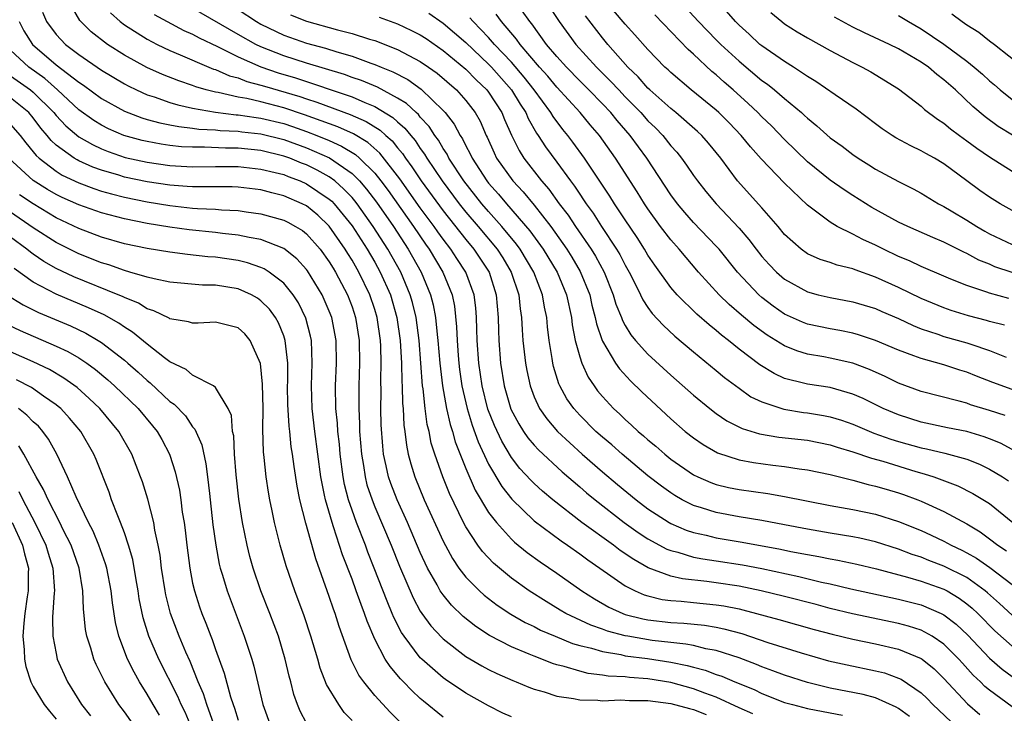
# Model space of a CAD drawing. Units: inches. Extents: x 2547014 to 2550000, y 1510065 to 1512000.
# Drawn here: x 2547678 to 2547764, y 1511868 to 1511929 of the extents above; entities that cross this region are included whole.
import ezdxf

# ---------------------------------------------------------------- set-up
doc = ezdxf.new("R2010")
doc.units = ezdxf.units.IN
doc.header["$MEASUREMENT"] = 0
doc.layers.add('LD25471509_2ft', color=103, linetype='Continuous')

msp = doc.modelspace()

# ---------------------------------------------------------------- linework, layer by layer
at = {"layer": 'LD25471509_2ft'}
for points, elevation in [([(2547765, 1511868.821), (2547763, 1511870.261), (2547762.596, 1511870.596), (2547762.201, 1511871), (2547761.577, 1511871.577), (2547760.629, 1511872.629), (2547760.313, 1511873), (2547759, 1511874.304), (2547757.955, 1511875), (2547757, 1511875.53), (2547755.891, 1511875.891), (2547755, 1511876.127), (2547750.969, 1511876.969), (2547749, 1511877.449), (2547747.786, 1511877.785), (2547745, 1511878.5), (2547742.943, 1511879), (2547741, 1511879.406), (2547739, 1511879.711), (2547738.181, 1511879.819), (2547736.038, 1511880.037), (2547735, 1511880.279), (2547733.027, 1511881.027), (2547731.743, 1511881.743), (2547730.551, 1511882.551), (2547729.956, 1511883), (2547727.193, 1511885), (2547724.628, 1511887), (2547723.741, 1511887.741), (2547723, 1511888.415), (2547722.705, 1511888.704), (2547721.75, 1511889.75), (2547721, 1511890.706), (2547720.146, 1511892.146), (2547719.51, 1511893.51), (2547718.939, 1511894.94), (2547718.42, 1511897), (2547718.136, 1511899), (2547717.998, 1511901), (2547717.977, 1511901.977), (2547717.93, 1511903), (2547717.867, 1511903.867), (2547717.729, 1511905), (2547717.012, 1511907), (2547716.201, 1511908.201), (2547715.688, 1511909), (2547715, 1511909.884), (2547714.53, 1511910.53), (2547714.209, 1511911), (2547713, 1511912.63), (2547711.187, 1511915.187), (2547709.44, 1511917.44), (2547708.377, 1511918.377), (2547707.126, 1511919.126), (2547705.757, 1511919.757), (2547702.817, 1511920.817), (2547701, 1511921.421), (2547699, 1511921.95), (2547697.76, 1511922.24), (2547697, 1511922.366), (2547695.239, 1511922.761), (2547695, 1511922.793), (2547694.178, 1511923), (2547693.265, 1511923.265), (2547693, 1511923.374), (2547691.783, 1511923.783), (2547690.351, 1511924.351), (2547688.971, 1511924.971), (2547687, 1511926.058), (2547685.526, 1511927), (2547684.095, 1511928.095), (2547683.089, 1511929.089), (2547682.01, 1511931)], 9954), ([(2547679.818, 1511929.818), (2547680.166, 1511929), (2547681, 1511927.879), (2547681.414, 1511927.414), (2547681.837, 1511927), (2547683, 1511926.12), (2547685, 1511924.742), (2547687, 1511923.531), (2547687.345, 1511923.345), (2547688.062, 1511923), (2547689, 1511922.58), (2547689.606, 1511922.394), (2547691, 1511921.9), (2547691.683, 1511921.683), (2547693, 1511921.395), (2547695, 1511921.041), (2547696.82, 1511920.82), (2547697, 1511920.813), (2547698.571, 1511920.571), (2547699, 1511920.526), (2547701, 1511920.037), (2547701.781, 1511919.781), (2547703, 1511919.352), (2547703.911, 1511919), (2547705, 1511918.546), (2547706.071, 1511918.071), (2547707.316, 1511917.316), (2547707.67, 1511917), (2547709, 1511915.68), (2547709.539, 1511915), (2547710.161, 1511914.161), (2547712.401, 1511911), (2547713.443, 1511909.443), (2547713.765, 1511909), (2547714.967, 1511907), (2547715.784, 1511905), (2547715.992, 1511903.992), (2547716.184, 1511902.184), (2547716.233, 1511901), (2547716.327, 1511899.674), (2547716.384, 1511899), (2547716.45, 1511898.45), (2547716.648, 1511897), (2547717.104, 1511895), (2547717.554, 1511893.553), (2547718.084, 1511892.083), (2547719, 1511890.119), (2547720.156, 1511888.156), (2547721.041, 1511887.041), (2547723, 1511885.153), (2547725.374, 1511883.374), (2547725.934, 1511883), (2547727, 1511882.253), (2547727.715, 1511881.715), (2547728.77, 1511881), (2547731, 1511879.439), (2547731.86, 1511879), (2547732.655, 1511878.655), (2547733, 1511878.553), (2547734.245, 1511878.245), (2547735, 1511878.141), (2547735.916, 1511878.084), (2547737, 1511877.967), (2547739, 1511877.78), (2547739.675, 1511877.676), (2547741, 1511877.404), (2547741.331, 1511877.331), (2547744.485, 1511876.486), (2547747.605, 1511875.605), (2547749.179, 1511875.179), (2547751, 1511874.746), (2547753, 1511874.338), (2547755, 1511873.859), (2547757, 1511873.066), (2547757.096, 1511873), (2547758.139, 1511872.138), (2547759, 1511871.294), (2547761.059, 1511869.059), (2547762.141, 1511868.142)], 9956), ([(2547765, 1511876.863), (2547763.893, 1511877.893), (2547762.831, 1511878.831), (2547762.625, 1511879), (2547761, 1511880.158), (2547759, 1511881.172), (2547757.672, 1511881.672), (2547757, 1511881.943), (2547756.195, 1511882.195), (2547755, 1511882.648), (2547753, 1511883.29), (2547751.615, 1511883.614), (2547751, 1511883.736), (2547749, 1511884.057), (2547747, 1511884.406), (2547745, 1511884.798), (2547743, 1511885.162), (2547741, 1511885.488), (2547739, 1511885.867), (2547737.712, 1511886.288), (2547737, 1511886.497), (2547736.013, 1511887), (2547735.365, 1511887.365), (2547735, 1511887.597), (2547734.184, 1511888.184), (2547733, 1511889.094), (2547730.717, 1511891), (2547729.814, 1511891.814), (2547729, 1511892.491), (2547728.429, 1511893), (2547727, 1511894.43), (2547726.484, 1511895), (2547725.875, 1511895.875), (2547725.262, 1511897), (2547725.179, 1511897.179), (2547724.71, 1511898.71), (2547724.647, 1511899), (2547724.595, 1511899.405), (2547724.33, 1511901), (2547724.185, 1511902.185), (2547724.115, 1511903), (2547723.914, 1511903.914), (2547723.743, 1511905), (2547722.964, 1511907), (2547721.768, 1511909), (2547721.448, 1511909.448), (2547720.169, 1511911), (2547719, 1511912.308), (2547718.406, 1511913), (2547716.813, 1511915), (2547715.512, 1511917), (2547715.345, 1511917.345), (2547715, 1511917.854), (2547714.583, 1511918.583), (2547714.272, 1511919), (2547713.778, 1511919.778), (2547713, 1511920.603), (2547712.826, 1511920.826), (2547712.622, 1511921), (2547711.797, 1511921.797), (2547711, 1511922.287), (2547709.23, 1511923.23), (2547707.823, 1511923.823), (2547707, 1511924.097), (2547706.34, 1511924.34), (2547703, 1511925.343), (2547701, 1511925.988), (2547699, 1511926.786), (2547698.558, 1511927), (2547697, 1511927.879), (2547693, 1511930.19)], 9948), ([(2547697, 1511930.058), (2547698.608, 1511929), (2547699, 1511928.775), (2547701, 1511927.808), (2547703, 1511927.108), (2547704.662, 1511926.662), (2547705.662, 1511926.338), (2547707, 1511925.957), (2547708.642, 1511925.358), (2547709, 1511925.243), (2547709.562, 1511925), (2547710.592, 1511924.592), (2547711.901, 1511923.901), (2547713.064, 1511923.065), (2547715, 1511921.192), (2547715.172, 1511921), (2547715.983, 1511919.983), (2547716.5, 1511919), (2547716.702, 1511918.702), (2547717, 1511918.085), (2547717.384, 1511917.384), (2547717.547, 1511917), (2547718.838, 1511915), (2547719, 1511914.798), (2547719.853, 1511913.853), (2547720.569, 1511913), (2547722.621, 1511910.621), (2547723.792, 1511909), (2547725.015, 1511907), (2547725.854, 1511905), (2547726.282, 1511903), (2547726.353, 1511902.353), (2547726.617, 1511901), (2547727, 1511899.564), (2547727.187, 1511899), (2547727.753, 1511897.753), (2547728.262, 1511897), (2547728.571, 1511896.571), (2547729, 1511896.056), (2547729.981, 1511895), (2547730.519, 1511894.518), (2547731, 1511894.05), (2547731.559, 1511893.559), (2547732.143, 1511893), (2547732.615, 1511892.615), (2547733, 1511892.265), (2547733.694, 1511891.694), (2547734.468, 1511891), (2547735, 1511890.576), (2547737, 1511889.184), (2547737.379, 1511889), (2547738.513, 1511888.513), (2547739, 1511888.336), (2547740.08, 1511888.08), (2547741, 1511887.892), (2547743.537, 1511887.537), (2547745, 1511887.285), (2547749, 1511886.498), (2547751, 1511886.15), (2547753, 1511885.725), (2547755, 1511885.097), (2547757, 1511884.286), (2547757.883, 1511883.883), (2547759, 1511883.357), (2547759.648, 1511883), (2547760.573, 1511882.573), (2547761, 1511882.348), (2547761.862, 1511881.862), (2547763.035, 1511881.035), (2547765, 1511879.55)], 9946), ([(2547765, 1511896.693), (2547763.299, 1511897.299), (2547761.854, 1511897.854), (2547761, 1511898.21), (2547760.39, 1511898.389), (2547759, 1511898.843), (2547757, 1511899.391), (2547756.353, 1511899.647), (2547755, 1511900.138), (2547753, 1511900.988), (2547751.485, 1511901.485), (2547751, 1511901.622), (2547749.854, 1511901.855), (2547749, 1511901.997), (2547747, 1511902.428), (2547746.587, 1511902.587), (2547745, 1511903.31), (2547744, 1511904.001), (2547743, 1511904.769), (2547742.737, 1511905), (2547740.86, 1511907), (2547739.244, 1511909), (2547739, 1511909.277), (2547737, 1511911.364), (2547736.223, 1511912.223), (2547735.582, 1511913), (2547735, 1511913.789), (2547732.905, 1511917), (2547731.448, 1511919), (2547730.305, 1511920.305), (2547729.749, 1511921), (2547729, 1511921.788), (2547727.813, 1511923), (2547727, 1511923.8), (2547725.831, 1511925), (2547725, 1511925.931), (2547724.098, 1511927), (2547722.796, 1511928.796), (2547722.618, 1511929), (2547721.958, 1511929.959)], 9934), ([(2547724.312, 1511930.313), (2547725.203, 1511929), (2547726.655, 1511927), (2547728.471, 1511925), (2547729.75, 1511923.75), (2547730.425, 1511923), (2547731, 1511922.395), (2547731.702, 1511921.702), (2547732.364, 1511921), (2547733, 1511920.278), (2547733.653, 1511919.653), (2547734.293, 1511919), (2547735, 1511918.1), (2547735.526, 1511917.526), (2547735.954, 1511917), (2547736.395, 1511916.396), (2547737, 1511915.479), (2547737.342, 1511915), (2547738.08, 1511914.079), (2547738.978, 1511913), (2547741, 1511910.864), (2547741.862, 1511909.861), (2547742.497, 1511909), (2547743, 1511908.371), (2547743.649, 1511907.65), (2547744.276, 1511907), (2547745, 1511906.364), (2547747, 1511905.251), (2547747.948, 1511905), (2547749, 1511904.749), (2547751, 1511904.393), (2547753, 1511903.784), (2547753.537, 1511903.537), (2547755, 1511902.91), (2547756.296, 1511902.296), (2547757, 1511902.021), (2547758.452, 1511901.548), (2547759, 1511901.347), (2547761, 1511900.784), (2547761.347, 1511900.653), (2547763, 1511900.096), (2547764.467, 1511899.533)], 9932), ([(2547764.689, 1511904.689), (2547763, 1511905.143), (2547762.766, 1511905.234), (2547761, 1511905.812), (2547759.614, 1511906.386), (2547759, 1511906.625), (2547757, 1511907.479), (2547755.976, 1511907.976), (2547755, 1511908.372), (2547753.68, 1511909), (2547753, 1511909.348), (2547751.863, 1511909.863), (2547751, 1511910.33), (2547749.632, 1511911), (2547749, 1511911.375), (2547747, 1511912.888), (2547745, 1511914.796), (2547742.938, 1511916.938), (2547741.997, 1511917.996), (2547741.196, 1511919), (2547740.117, 1511920.117), (2547739.23, 1511921), (2547739, 1511921.209), (2547736.79, 1511923), (2547735, 1511924.52), (2547734.761, 1511924.761), (2547734.49, 1511925), (2547733, 1511926.534), (2547731.848, 1511927.847), (2547731, 1511928.77), (2547729.962, 1511929.962)], 9928), ([(2547736.278, 1511930.278), (2547737.441, 1511929), (2547739, 1511927.405), (2547739.401, 1511927), (2547741, 1511925.517), (2547743, 1511923.838), (2547743.495, 1511923.495), (2547744.112, 1511923), (2547745, 1511922.233), (2547746.477, 1511921), (2547746.755, 1511920.755), (2547747, 1511920.51), (2547747.84, 1511919.84), (2547749, 1511918.803), (2547750.044, 1511918.044), (2547751, 1511917.316), (2547751.464, 1511917), (2547752.414, 1511916.414), (2547753, 1511916.034), (2547755, 1511914.941), (2547756.295, 1511914.295), (2547757, 1511913.917), (2547758.508, 1511913), (2547759, 1511912.747), (2547759.621, 1511912.379), (2547761, 1511911.553), (2547761.876, 1511911), (2547762.59, 1511910.59), (2547763, 1511910.37), (2547765, 1511909.423)], 9924), ([(2547765, 1511912.417), (2547763.946, 1511913), (2547763, 1511913.578), (2547762.16, 1511914.16), (2547761.003, 1511915.003), (2547759, 1511916.499), (2547758.169, 1511917), (2547757.412, 1511917.412), (2547757, 1511917.658), (2547756.085, 1511918.085), (2547754.785, 1511918.785), (2547754.44, 1511919), (2547753.583, 1511919.583), (2547753, 1511920.005), (2547751.293, 1511921.294), (2547749.44, 1511922.56), (2547747.75, 1511923.75), (2547747, 1511924.19), (2547745.795, 1511925), (2547745, 1511925.483), (2547743, 1511926.857), (2547742.829, 1511927), (2547741.892, 1511927.892), (2547741, 1511928.676), (2547740.679, 1511929), (2547739.911, 1511929.911)], 9922), ([(2547677.769, 1511929), (2547678.174, 1511928.174), (2547678.935, 1511927), (2547681, 1511925.213), (2547683, 1511923.669), (2547683.407, 1511923.407), (2547685, 1511922.233), (2547687, 1511921.12), (2547688.539, 1511920.539), (2547689, 1511920.406), (2547690.103, 1511920.103), (2547691, 1511919.938), (2547691.774, 1511919.774), (2547693, 1511919.64), (2547693.554, 1511919.554), (2547695, 1511919.478), (2547695.427, 1511919.427), (2547697, 1511919.362), (2547697.314, 1511919.314), (2547699, 1511919.135), (2547701, 1511918.643), (2547703, 1511917.916), (2547705.023, 1511917.023), (2547707, 1511915.653), (2547707.658, 1511915), (2547708.282, 1511914.282), (2547709.143, 1511913.143), (2547710.632, 1511911), (2547711.938, 1511909), (2547713.063, 1511907), (2547713.904, 1511905), (2547714.131, 1511904.131), (2547714.336, 1511903), (2547714.473, 1511901.527), (2547714.541, 1511901), (2547714.708, 1511899), (2547714.939, 1511897), (2547715.301, 1511895), (2547715.614, 1511893.614), (2547715.82, 1511893), (2547716.071, 1511892.071), (2547717, 1511889.742), (2547717.825, 1511887.825), (2547719, 1511885.887), (2547719.68, 1511885), (2547721, 1511883.531), (2547721.272, 1511883.272), (2547722.377, 1511882.378), (2547723.54, 1511881.539), (2547725, 1511880.551), (2547727.184, 1511879), (2547728.289, 1511878.289), (2547729.564, 1511877.564), (2547730.797, 1511877), (2547731, 1511876.929), (2547732.544, 1511876.544), (2547733, 1511876.46), (2547735, 1511876.216), (2547736.153, 1511876.153), (2547737.974, 1511875.973), (2547739, 1511875.805), (2547739.67, 1511875.67), (2547741.239, 1511875.239), (2547743.539, 1511874.461), (2547746.457, 1511873.543), (2547748.851, 1511872.851), (2547750.488, 1511872.488), (2547753, 1511871.983), (2547753.781, 1511871.781), (2547755, 1511871.339), (2547755.235, 1511871.235), (2547757, 1511870.033), (2547757.529, 1511869.529), (2547758.021, 1511869), (2547760.17, 1511867)], 9958), ([(2547685.775, 1511929.775), (2547686.628, 1511929), (2547687, 1511928.714), (2547689, 1511927.447), (2547689.886, 1511927), (2547691, 1511926.468), (2547691.912, 1511926.088), (2547694.418, 1511925), (2547694.831, 1511924.831), (2547695, 1511924.781), (2547696.246, 1511924.246), (2547697, 1511924.055), (2547697.75, 1511923.75), (2547699, 1511923.429), (2547699.319, 1511923.319), (2547702.407, 1511922.407), (2547703, 1511922.201), (2547703.92, 1511921.92), (2547706.838, 1511920.838), (2547708.231, 1511920.231), (2547709.463, 1511919.463), (2547709.959, 1511919), (2547710.517, 1511918.517), (2547711, 1511917.911), (2547711.421, 1511917.422), (2547711.695, 1511917), (2547712.251, 1511916.251), (2547713.074, 1511915), (2547715, 1511912.38), (2547717, 1511909.852), (2547717.711, 1511909), (2547718.231, 1511908.231), (2547719.033, 1511907), (2547719.665, 1511905), (2547719.827, 1511903), (2547719.853, 1511901.853), (2547719.892, 1511901), (2547720.05, 1511899), (2547720.368, 1511897), (2547720.963, 1511894.963), (2547721.655, 1511893.654), (2547722.072, 1511893), (2547722.447, 1511892.447), (2547723, 1511891.779), (2547723.371, 1511891.371), (2547725.448, 1511889.448), (2547727, 1511888.145), (2547727.612, 1511887.612), (2547728.356, 1511887), (2547730.895, 1511885), (2547732.125, 1511884.125), (2547733, 1511883.556), (2547734.664, 1511882.664), (2547735, 1511882.534), (2547735.612, 1511882.387), (2547737, 1511881.967), (2547737.806, 1511881.806), (2547739, 1511881.644), (2547741.29, 1511881.29), (2547743, 1511880.958), (2547746.263, 1511880.263), (2547748.233, 1511879.767), (2547749, 1511879.605), (2547750.824, 1511879.176), (2547755, 1511878.275), (2547757, 1511877.766), (2547758.767, 1511877), (2547759, 1511876.881), (2547760.068, 1511876.068), (2547761.091, 1511875.091), (2547763, 1511873.08), (2547764.119, 1511872.119), (2547765, 1511871.472)], 9952), ([(2547689.63, 1511929.63), (2547690.765, 1511929), (2547692.227, 1511928.227), (2547693, 1511927.889), (2547693.57, 1511927.57), (2547695.193, 1511926.807), (2547697, 1511925.896), (2547699, 1511925.013), (2547700.498, 1511924.498), (2547702.044, 1511924.045), (2547707, 1511922.38), (2547708.114, 1511921.886), (2547709, 1511921.535), (2547710.587, 1511920.588), (2547711, 1511920.201), (2547711.649, 1511919.65), (2547712.155, 1511919), (2547712.546, 1511918.546), (2547713, 1511917.846), (2547713.361, 1511917.361), (2547713.568, 1511917), (2547714.906, 1511915), (2547716.415, 1511913), (2547717, 1511912.267), (2547718.086, 1511911), (2547719.751, 1511909), (2547720.244, 1511908.244), (2547720.985, 1511907), (2547721.641, 1511905), (2547721.759, 1511903.759), (2547721.881, 1511903), (2547721.934, 1511901.934), (2547722.014, 1511901), (2547722.234, 1511899), (2547722.352, 1511898.352), (2547722.639, 1511897), (2547723, 1511896.048), (2547723.482, 1511895), (2547724.105, 1511894.105), (2547725.054, 1511893), (2547727.228, 1511891), (2547729, 1511889.46), (2547730.329, 1511888.329), (2547731.958, 1511887), (2547733, 1511886.208), (2547734.855, 1511885), (2547735, 1511884.918), (2547736.34, 1511884.34), (2547737, 1511884.125), (2547738.114, 1511883.886), (2547739, 1511883.662), (2547741.275, 1511883.275), (2547744.652, 1511882.652), (2547745.542, 1511882.458), (2547747, 1511882.181), (2547748.013, 1511882.013), (2547749, 1511881.8), (2547749.689, 1511881.689), (2547751.34, 1511881.34), (2547753.077, 1511880.924), (2547755.791, 1511880.209), (2547757, 1511879.857), (2547759, 1511879.146), (2547759.272, 1511879), (2547760.349, 1511878.349), (2547761, 1511877.861), (2547761.473, 1511877.472), (2547761.974, 1511877), (2547762.489, 1511876.489), (2547763, 1511875.947), (2547763.478, 1511875.478), (2547765, 1511874.126)], 9950), ([(2547701.597, 1511929.597), (2547703, 1511929.037), (2547705.731, 1511928.27), (2547707, 1511927.947), (2547708.535, 1511927.465), (2547709, 1511927.337), (2547711, 1511926.559), (2547713, 1511925.486), (2547713.71, 1511925), (2547714.469, 1511924.469), (2547716.165, 1511923), (2547717, 1511922.059), (2547717.807, 1511921), (2547718.248, 1511920.248), (2547718.785, 1511919), (2547718.861, 1511918.861), (2547719.475, 1511917.475), (2547719.705, 1511917), (2547721.121, 1511915), (2547722.041, 1511914.041), (2547723, 1511912.865), (2547724.454, 1511911), (2547725.521, 1511909.521), (2547725.869, 1511909), (2547726.307, 1511908.307), (2547727.055, 1511907.055), (2547727.879, 1511905), (2547728.078, 1511904.078), (2547728.367, 1511903), (2547728.463, 1511902.464), (2547728.966, 1511901), (2547729, 1511900.923), (2547730.158, 1511899), (2547730.499, 1511898.499), (2547731.453, 1511897.453), (2547732.463, 1511896.463), (2547735, 1511894.11), (2547736.273, 1511893), (2547737, 1511892.422), (2547737.838, 1511891.839), (2547739.111, 1511891.112), (2547741, 1511890.501), (2547742.264, 1511890.263), (2547743.964, 1511890.036), (2547745, 1511889.92), (2547746.276, 1511889.724), (2547747, 1511889.635), (2547749, 1511889.222), (2547750.769, 1511888.769), (2547751, 1511888.726), (2547752.342, 1511888.342), (2547753, 1511888.202), (2547753.918, 1511887.918), (2547755, 1511887.61), (2547755.458, 1511887.458), (2547756.71, 1511887), (2547757, 1511886.887), (2547759, 1511885.97), (2547761, 1511884.879), (2547762.18, 1511884.18), (2547763, 1511883.576), (2547763.746, 1511883), (2547764.509, 1511882.509)], 9944), ([(2547709.397, 1511929.397), (2547711, 1511928.814), (2547712.229, 1511928.229), (2547713, 1511927.822), (2547713.5, 1511927.5), (2547715, 1511926.467), (2547717, 1511924.83), (2547717.896, 1511923.897), (2547718.849, 1511923), (2547719, 1511922.8), (2547720.154, 1511921), (2547720.4, 1511920.4), (2547721.016, 1511919.016), (2547721.673, 1511917.673), (2547722.107, 1511917), (2547723.654, 1511915), (2547724.285, 1511914.284), (2547725.208, 1511913), (2547725.984, 1511911.984), (2547726.637, 1511911), (2547728.016, 1511909), (2547728.395, 1511908.395), (2547729.152, 1511907), (2547729.948, 1511905), (2547730.178, 1511904.178), (2547730.659, 1511903), (2547730.747, 1511902.746), (2547731, 1511902.299), (2547731.494, 1511901.494), (2547731.905, 1511901), (2547733, 1511899.773), (2547735, 1511897.93), (2547737, 1511896.184), (2547738.435, 1511895), (2547739, 1511894.567), (2547739.933, 1511893.933), (2547741.26, 1511893.26), (2547742.797, 1511892.797), (2547744.507, 1511892.507), (2547747, 1511892.221), (2547749, 1511891.828), (2547749.62, 1511891.62), (2547751, 1511891.217), (2547752.643, 1511890.644), (2547753.627, 1511890.373), (2547756.521, 1511889.479), (2547757.273, 1511889.273), (2547758.101, 1511889), (2547760.214, 1511888.214), (2547761.546, 1511887.546), (2547763, 1511886.659), (2547765.047, 1511885)], 9942), ([(2547713.746, 1511929.746), (2547715, 1511928.864), (2547717, 1511927.157), (2547719, 1511925.267), (2547719.251, 1511925), (2547721.014, 1511923), (2547721.759, 1511921.759), (2547722.263, 1511921), (2547722.478, 1511920.478), (2547723.209, 1511919.209), (2547723.363, 1511919), (2547724.002, 1511918.002), (2547725, 1511916.646), (2547726.182, 1511915), (2547726.54, 1511914.54), (2547727, 1511913.829), (2547727.348, 1511913.348), (2547727.564, 1511913), (2547728.174, 1511912.174), (2547728.921, 1511911), (2547730.248, 1511909), (2547730.528, 1511908.528), (2547731, 1511907.6), (2547731.353, 1511907), (2547731.731, 1511906.269), (2547732.353, 1511905), (2547732.554, 1511904.554), (2547733, 1511903.872), (2547733.366, 1511903.365), (2547734.323, 1511902.323), (2547735.363, 1511901.363), (2547737, 1511899.999), (2547739, 1511898.363), (2547739.732, 1511897.732), (2547741, 1511896.793), (2547742.049, 1511896.049), (2547743, 1511895.592), (2547744.943, 1511894.943), (2547746.666, 1511894.666), (2547747, 1511894.628), (2547748.408, 1511894.408), (2547749, 1511894.292), (2547749.992, 1511893.992), (2547751, 1511893.642), (2547752.853, 1511892.853), (2547754.325, 1511892.325), (2547755, 1511892.116), (2547757, 1511891.553), (2547757.465, 1511891.465), (2547759.081, 1511891.081), (2547761, 1511890.558), (2547762.116, 1511890.116), (2547763, 1511889.694), (2547764.15, 1511889), (2547764.659, 1511888.659)], 9940), ([(2547765, 1511891.399), (2547763.963, 1511891.964), (2547763, 1511892.347), (2547762.528, 1511892.528), (2547761, 1511892.978), (2547759.311, 1511893.311), (2547757, 1511893.811), (2547755, 1511894.443), (2547753.673, 1511895), (2547751.89, 1511895.89), (2547751, 1511896.284), (2547749, 1511896.854), (2547747, 1511897.152), (2547746.782, 1511897.218), (2547745, 1511897.659), (2547744.074, 1511898.074), (2547742.836, 1511898.836), (2547741, 1511900.237), (2547740.062, 1511901), (2547739.462, 1511901.462), (2547739, 1511901.87), (2547738.362, 1511902.362), (2547737.299, 1511903.299), (2547735.559, 1511905), (2547735, 1511905.645), (2547733.599, 1511907.599), (2547733, 1511908.471), (2547732.693, 1511909), (2547732.038, 1511910.038), (2547731, 1511911.573), (2547730.068, 1511913), (2547729.662, 1511913.662), (2547727.418, 1511917), (2547726.408, 1511918.408), (2547725.965, 1511919), (2547725.528, 1511919.528), (2547724.665, 1511920.664), (2547724.472, 1511921), (2547723, 1511923), (2547722.123, 1511924.123), (2547721, 1511925.429), (2547719.521, 1511927), (2547719, 1511927.605), (2547717.636, 1511929), (2547717.344, 1511929.344)], 9938), ([(2547764.386, 1511894.386), (2547763, 1511894.835), (2547761.336, 1511895.336), (2547761, 1511895.467), (2547760.34, 1511895.66), (2547757, 1511896.519), (2547755, 1511897.252), (2547753.828, 1511897.828), (2547752.452, 1511898.452), (2547751, 1511898.994), (2547749, 1511899.435), (2547748.458, 1511899.542), (2547747, 1511899.79), (2547746.07, 1511900.07), (2547745, 1511900.508), (2547743.456, 1511901.456), (2547742.295, 1511902.296), (2547741.207, 1511903.207), (2547740.139, 1511904.139), (2547739.263, 1511905), (2547737.44, 1511907), (2547735.737, 1511909), (2547735, 1511909.819), (2547734.107, 1511911), (2547733, 1511912.544), (2547732.702, 1511913), (2547732.054, 1511914.054), (2547730.157, 1511917), (2547728.738, 1511919), (2547727.934, 1511919.934), (2547727.05, 1511921), (2547725, 1511923.226), (2547724.194, 1511924.194), (2547723.479, 1511925), (2547721.764, 1511927), (2547721.454, 1511927.454), (2547720.13, 1511929), (2547719.649, 1511929.649)], 9936), ([(2547764.333, 1511902.333), (2547763, 1511902.669), (2547762.749, 1511902.749), (2547761.161, 1511903.161), (2547759.628, 1511903.628), (2547759, 1511903.849), (2547757, 1511904.679), (2547755, 1511905.64), (2547753, 1511906.556), (2547751.198, 1511907.197), (2547751, 1511907.286), (2547749.61, 1511907.61), (2547749, 1511907.835), (2547748.112, 1511908.112), (2547747, 1511908.604), (2547746.444, 1511909), (2547745, 1511910.307), (2547744.431, 1511911), (2547743, 1511912.634), (2547740.862, 1511915), (2547739.401, 1511917), (2547738.325, 1511918.325), (2547737.73, 1511919), (2547737.355, 1511919.355), (2547735.449, 1511921), (2547735, 1511921.353), (2547733.149, 1511923), (2547733, 1511923.141), (2547732.139, 1511924.139), (2547731.225, 1511925), (2547729.462, 1511927), (2547729, 1511927.559), (2547727.504, 1511929.504)], 9930), ([(2547765, 1511906.949), (2547763.471, 1511907.471), (2547763, 1511907.677), (2547762.057, 1511908.057), (2547761, 1511908.639), (2547760.748, 1511908.748), (2547759, 1511909.637), (2547758.031, 1511910.031), (2547755.824, 1511911), (2547755, 1511911.391), (2547752.669, 1511912.669), (2547751, 1511913.717), (2547750.224, 1511914.224), (2547749, 1511915.082), (2547747, 1511916.695), (2547745, 1511918.634), (2547743.838, 1511919.838), (2547743, 1511920.642), (2547742.655, 1511921), (2547741.805, 1511921.805), (2547740.47, 1511923), (2547739.681, 1511923.681), (2547739, 1511924.313), (2547738.619, 1511924.619), (2547737, 1511926.134), (2547736.535, 1511926.535), (2547733.59, 1511929.59)], 9926), ([(2547743.788, 1511929.788), (2547744.756, 1511929), (2547745, 1511928.817), (2547746.1, 1511928.1), (2547747, 1511927.565), (2547749, 1511926.447), (2547751, 1511925.4), (2547751.823, 1511925), (2547752.573, 1511924.573), (2547755, 1511923.088), (2547757, 1511921.564), (2547757.289, 1511921.289), (2547758.427, 1511920.427), (2547759, 1511920.072), (2547759.579, 1511919.579), (2547760.355, 1511919), (2547761, 1511918.539), (2547761.878, 1511917.878), (2547763, 1511917.107), (2547765, 1511915.847)], 9920), ([(2547765.01, 1511919.01), (2547763.775, 1511919.775), (2547762.622, 1511920.622), (2547761.54, 1511921.54), (2547760.014, 1511923), (2547759, 1511923.897), (2547758.367, 1511924.366), (2547757.634, 1511925), (2547757, 1511925.438), (2547755, 1511926.605), (2547754.218, 1511927), (2547752.023, 1511928.023), (2547751, 1511928.518), (2547749.388, 1511929.388)], 9918), ([(2547755, 1511929.54), (2547755.897, 1511929), (2547757, 1511928.367), (2547759, 1511927.025), (2547761, 1511925.52), (2547761.653, 1511925), (2547762.375, 1511924.375), (2547763, 1511923.795), (2547763.437, 1511923.438), (2547763.929, 1511923), (2547765, 1511922.15)], 9916), ([(2547759.682, 1511929.681), (2547760.604, 1511929), (2547761, 1511928.727), (2547762.057, 1511928.058), (2547763, 1511927.317), (2547763.434, 1511927), (2547765.952, 1511925)], 9914), ([(2547755.972, 1511867.972), (2547755, 1511868.662), (2547754.79, 1511868.79), (2547753, 1511869.592), (2547751.893, 1511869.893), (2547749, 1511870.446), (2547747, 1511870.933), (2547745, 1511871.582), (2547743.978, 1511871.978), (2547743, 1511872.323), (2547742.531, 1511872.531), (2547741, 1511873.103), (2547739, 1511873.754), (2547738.09, 1511873.91), (2547737, 1511874.181), (2547736.321, 1511874.321), (2547735, 1511874.449), (2547733.357, 1511874.643), (2547731.222, 1511875), (2547731, 1511875.043), (2547729.452, 1511875.452), (2547729, 1511875.625), (2547727.972, 1511875.972), (2547725.791, 1511877), (2547725.293, 1511877.293), (2547724.047, 1511878.048), (2547722.575, 1511879), (2547721, 1511880.116), (2547719.42, 1511881.42), (2547718.455, 1511882.455), (2547718.063, 1511883), (2547717, 1511884.626), (2547716.798, 1511885), (2547715.553, 1511887.552), (2547714.983, 1511889), (2547714.279, 1511891), (2547713.966, 1511891.966), (2547713.77, 1511893), (2547713.608, 1511893.609), (2547713.43, 1511895), (2547713.249, 1511896.751), (2547713.205, 1511897), (2547712.892, 1511901), (2547712.629, 1511903), (2547712.314, 1511904.314), (2547712.121, 1511905), (2547711.276, 1511907), (2547710.146, 1511909), (2547708.862, 1511911), (2547707.441, 1511913), (2547707.251, 1511913.251), (2547707, 1511913.538), (2547706.293, 1511914.292), (2547705.48, 1511915), (2547705, 1511915.351), (2547703.943, 1511915.943), (2547703, 1511916.408), (2547702.568, 1511916.568), (2547701.526, 1511917), (2547701, 1511917.19), (2547699, 1511917.665), (2547697, 1511917.87), (2547695.874, 1511917.874), (2547694.035, 1511917.964), (2547693, 1511917.958), (2547692.012, 1511918.012), (2547691, 1511918.125), (2547690.231, 1511918.231), (2547689, 1511918.453), (2547688.556, 1511918.556), (2547686.941, 1511919), (2547685.593, 1511919.593), (2547685, 1511919.892), (2547684.312, 1511920.312), (2547683, 1511921.256), (2547681.112, 1511923), (2547679.999, 1511923.999), (2547678.597, 1511925), (2547677, 1511926.483)], 9960), ([(2547677, 1511924.237), (2547678.752, 1511923), (2547679, 1511922.802), (2547680.799, 1511921), (2547681, 1511920.752), (2547681.851, 1511919.851), (2547683, 1511918.891), (2547684.19, 1511918.19), (2547685, 1511917.818), (2547685.581, 1511917.581), (2547687.073, 1511917.073), (2547689, 1511916.647), (2547691, 1511916.372), (2547693, 1511916.255), (2547695, 1511916.272), (2547697, 1511916.266), (2547699, 1511916.051), (2547700.247, 1511915.754), (2547701, 1511915.554), (2547701.392, 1511915.392), (2547702.446, 1511915), (2547703, 1511914.755), (2547705, 1511913.409), (2547705.219, 1511913.219), (2547705.424, 1511913), (2547707, 1511911.06), (2547708.325, 1511909), (2547709, 1511907.858), (2547709.486, 1511907), (2547710.376, 1511905), (2547710.949, 1511903), (2547711.231, 1511901), (2547711.344, 1511899), (2547711.371, 1511897.37), (2547711.4, 1511897), (2547711.439, 1511895.44), (2547711.487, 1511895), (2547711.56, 1511893.559), (2547711.641, 1511893), (2547711.781, 1511891.781), (2547711.945, 1511891), (2547712.166, 1511890.166), (2547712.528, 1511889), (2547713.35, 1511887), (2547715, 1511883.358), (2547715.827, 1511881.827), (2547716.389, 1511881), (2547717, 1511880.201), (2547718.201, 1511879), (2547718.617, 1511878.617), (2547719.75, 1511877.75), (2547720.95, 1511876.95), (2547722.216, 1511876.216), (2547723, 1511875.851), (2547723.552, 1511875.552), (2547724.854, 1511875), (2547726.377, 1511874.378), (2547727, 1511874.203), (2547728.042, 1511873.958), (2547729, 1511873.655), (2547730.602, 1511873.398), (2547731, 1511873.301), (2547732.955, 1511873.045), (2547735, 1511872.722), (2547736.442, 1511872.442), (2547737, 1511872.286), (2547738.028, 1511872.028), (2547739, 1511871.66), (2547739.496, 1511871.496), (2547740.616, 1511871), (2547742.315, 1511870.315), (2547743, 1511869.97), (2547745, 1511869.201), (2547745.704, 1511869), (2547747, 1511868.669), (2547749, 1511868.267), (2547750.073, 1511868.073)], 9962), ([(2547742.202, 1511868.201), (2547741, 1511868.714), (2547739, 1511869.65), (2547737.992, 1511870.008), (2547737, 1511870.401), (2547735, 1511870.945), (2547733, 1511871.268), (2547731.374, 1511871.374), (2547731, 1511871.428), (2547729.5, 1511871.5), (2547729, 1511871.588), (2547727.734, 1511871.734), (2547727, 1511871.927), (2547725.646, 1511872.353), (2547725, 1511872.509), (2547724.625, 1511872.625), (2547723.685, 1511873), (2547723, 1511873.246), (2547722.555, 1511873.445), (2547721, 1511874.074), (2547719.073, 1511875.073), (2547717.863, 1511875.863), (2547716.752, 1511876.752), (2547715.735, 1511877.736), (2547715, 1511878.635), (2547714.75, 1511879), (2547714.47, 1511879.53), (2547713.636, 1511881), (2547713, 1511882.371), (2547711.882, 1511885), (2547710.972, 1511887), (2547710.416, 1511888.416), (2547710.212, 1511889), (2547710.008, 1511889.991), (2547709.769, 1511891), (2547709.692, 1511891.692), (2547709.565, 1511893.565), (2547709.533, 1511895), (2547709.546, 1511896.454), (2547709.522, 1511897.522), (2547709.557, 1511899), (2547709.518, 1511900.483), (2547709.489, 1511901), (2547709.205, 1511903), (2547709, 1511903.696), (2547708.577, 1511905), (2547707.605, 1511907), (2547707, 1511908.041), (2547706.623, 1511908.623), (2547706.401, 1511909), (2547705, 1511911.03), (2547703.984, 1511911.985), (2547703, 1511912.802), (2547702.614, 1511913), (2547701, 1511913.694), (2547699.946, 1511913.946), (2547699, 1511914.212), (2547697, 1511914.454), (2547696.476, 1511914.476), (2547695, 1511914.478), (2547694.497, 1511914.497), (2547693, 1511914.48), (2547692.527, 1511914.527), (2547691, 1511914.621), (2547689, 1511914.915), (2547687, 1511915.337), (2547686.504, 1511915.496), (2547685, 1511915.934), (2547684.216, 1511916.216), (2547683, 1511916.768), (2547682.843, 1511916.843), (2547682.588, 1511917), (2547681, 1511918.152), (2547680.556, 1511918.556), (2547680.22, 1511919), (2547679.651, 1511919.651), (2547679, 1511920.533), (2547678.594, 1511921), (2547677, 1511922.289)], 9964), ([(2547677, 1511919.964), (2547677.841, 1511919), (2547678.339, 1511918.339), (2547679, 1511917.562), (2547679.242, 1511917.242), (2547679.508, 1511917), (2547681, 1511915.847), (2547681.524, 1511915.524), (2547683, 1511914.824), (2547684.324, 1511914.324), (2547685, 1511914.107), (2547685.856, 1511913.856), (2547687, 1511913.574), (2547689, 1511913.168), (2547691, 1511912.838), (2547693, 1511912.624), (2547693.413, 1511912.588), (2547695, 1511912.524), (2547695.527, 1511912.472), (2547697, 1511912.405), (2547697.709, 1511912.291), (2547699, 1511912.115), (2547701, 1511911.551), (2547701.37, 1511911.37), (2547702.037, 1511911), (2547702.638, 1511910.638), (2547703, 1511910.352), (2547704.197, 1511909), (2547705, 1511907.886), (2547705.329, 1511907.329), (2547705.541, 1511907), (2547706.606, 1511905), (2547707, 1511903.943), (2547707.311, 1511903), (2547707.621, 1511901), (2547707.662, 1511899), (2547707.598, 1511897), (2547707.59, 1511895), (2547707.654, 1511893.654), (2547707.668, 1511893), (2547707.819, 1511891), (2547707.996, 1511890.004), (2547708.142, 1511889), (2547708.315, 1511888.315), (2547708.756, 1511887), (2547709, 1511886.388), (2547710.444, 1511883), (2547711.17, 1511881.17), (2547712.369, 1511878.369), (2547713, 1511877.206), (2547713.134, 1511877), (2547713.921, 1511875.921), (2547714.886, 1511874.886), (2547715, 1511874.783), (2547717, 1511873.238), (2547718.403, 1511872.403), (2547719, 1511872.088), (2547719.73, 1511871.73), (2547721.116, 1511871.116), (2547721.425, 1511871), (2547722.527, 1511870.527), (2547723, 1511870.349), (2547723.89, 1511870.11), (2547725, 1511869.743), (2547726.451, 1511869.549), (2547727, 1511869.423), (2547728.605, 1511869.395), (2547729, 1511869.346), (2547730.59, 1511869.41), (2547731.361, 1511869.361), (2547733, 1511869.367), (2547735, 1511869.113), (2547736.647, 1511868.647), (2547737, 1511868.562), (2547738.123, 1511868.123)], 9966), ([(2547721, 1511867.921), (2547720.257, 1511868.257), (2547719, 1511868.89), (2547717, 1511869.997), (2547715.199, 1511871.199), (2547715, 1511871.345), (2547713.124, 1511873), (2547713, 1511873.124), (2547711.574, 1511875), (2547711.342, 1511875.342), (2547710.667, 1511876.667), (2547710.54, 1511877), (2547710.076, 1511878.076), (2547708.959, 1511881), (2547708.402, 1511882.402), (2547708.186, 1511883), (2547707.4, 1511885), (2547707, 1511886.083), (2547706.689, 1511887), (2547706.341, 1511888.341), (2547706.218, 1511889), (2547705.956, 1511891), (2547705.887, 1511891.887), (2547705.755, 1511893), (2547705.721, 1511893.721), (2547705.589, 1511895), (2547705.558, 1511897), (2547705.633, 1511899), (2547705.593, 1511901), (2547705.219, 1511903), (2547705, 1511903.57), (2547704.382, 1511905), (2547703.099, 1511907.098), (2547703, 1511907.231), (2547702.155, 1511908.155), (2547701, 1511909.082), (2547699, 1511909.852), (2547697.969, 1511910.031), (2547697, 1511910.243), (2547695.61, 1511910.39), (2547695, 1511910.472), (2547692.7, 1511910.7), (2547691, 1511910.934), (2547689, 1511911.262), (2547687, 1511911.664), (2547685, 1511912.197), (2547683, 1511912.909), (2547681.546, 1511913.546), (2547681, 1511913.81), (2547680.244, 1511914.244), (2547679, 1511915.05), (2547676.862, 1511917)], 9968), ([(2547715, 1511867.904), (2547713.293, 1511869.293), (2547713, 1511869.551), (2547712.245, 1511870.245), (2547711.534, 1511871), (2547711.265, 1511871.265), (2547710.339, 1511872.339), (2547709.921, 1511873), (2547709, 1511874.757), (2547708.327, 1511876.327), (2547708.11, 1511877), (2547707.792, 1511877.791), (2547707.374, 1511879), (2547707, 1511880.023), (2547706.171, 1511882.171), (2547705.386, 1511884.614), (2547705.243, 1511885), (2547704.663, 1511887), (2547704.596, 1511887.404), (2547704.271, 1511889), (2547703.729, 1511893), (2547703.495, 1511895), (2547703.437, 1511897), (2547703.505, 1511899), (2547703.43, 1511901), (2547703.358, 1511901.358), (2547702.953, 1511902.953), (2547702.287, 1511904.287), (2547701.831, 1511905), (2547701, 1511906.029), (2547699.735, 1511907), (2547699.291, 1511907.291), (2547699, 1511907.413), (2547697.813, 1511907.813), (2547697, 1511908.001), (2547695, 1511908.297), (2547694.342, 1511908.341), (2547692.534, 1511908.534), (2547691, 1511908.735), (2547689, 1511909.065), (2547687, 1511909.484), (2547685, 1511910.069), (2547683, 1511910.836), (2547681, 1511911.773), (2547679, 1511912.981), (2547677.792, 1511913.792)], 9970), ([(2547711.351, 1511867.351), (2547710.336, 1511868.336), (2547709, 1511869.81), (2547708.039, 1511871), (2547707.602, 1511871.602), (2547706.938, 1511872.938), (2547705.874, 1511875.874), (2547705.526, 1511877), (2547705.379, 1511877.379), (2547705, 1511878.509), (2547703.806, 1511881.806), (2547702.931, 1511884.931), (2547702.417, 1511887), (2547702.186, 1511888.185), (2547701.909, 1511889.909), (2547701.768, 1511891), (2547701.658, 1511891.658), (2547701.527, 1511893), (2547701.467, 1511893.467), (2547701.368, 1511895.368), (2547701.344, 1511897), (2547701.356, 1511897.355), (2547701.35, 1511899), (2547701.134, 1511901), (2547701, 1511901.395), (2547700.54, 1511902.54), (2547700.269, 1511903), (2547699.737, 1511903.737), (2547699, 1511904.482), (2547698.699, 1511904.699), (2547698.158, 1511905), (2547697, 1511905.515), (2547695, 1511905.844), (2547693.858, 1511905.858), (2547691, 1511906.115), (2547689.609, 1511906.39), (2547689, 1511906.55), (2547687.483, 1511907), (2547687, 1511907.128), (2547685.623, 1511907.623), (2547685, 1511907.805), (2547683, 1511908.595), (2547681, 1511909.585), (2547679, 1511910.87), (2547677, 1511912.247)], 9972), ([(2547707, 1511867.615), (2547706.32, 1511868.32), (2547705.829, 1511869), (2547704.764, 1511870.764), (2547704.206, 1511872.206), (2547703.985, 1511873), (2547703.392, 1511875), (2547702.799, 1511876.799), (2547701.979, 1511879), (2547701.206, 1511881.206), (2547700.683, 1511883), (2547700.188, 1511885), (2547699.99, 1511886.01), (2547699.774, 1511887), (2547699.655, 1511887.655), (2547699.452, 1511889), (2547699.286, 1511890.714), (2547699.221, 1511891.221), (2547699.169, 1511893.169), (2547699.18, 1511895), (2547699.143, 1511897.143), (2547698.965, 1511898.965), (2547698.051, 1511901), (2547697.569, 1511901.569), (2547697, 1511902.093), (2547695, 1511902.61), (2547693.485, 1511902.515), (2547693, 1511902.504), (2547692.632, 1511902.632), (2547691, 1511902.883), (2547690.934, 1511902.934), (2547689.603, 1511903.603), (2547689, 1511903.777), (2547688.252, 1511904.252), (2547687, 1511904.754), (2547686.842, 1511904.842), (2547686.467, 1511905), (2547682.566, 1511906.566), (2547681, 1511907.308), (2547679.929, 1511907.929), (2547679, 1511908.561), (2547678.743, 1511908.743), (2547678.443, 1511909), (2547677, 1511910.07)], 9974), ([(2547703, 1511867.371), (2547702.439, 1511868.439), (2547702.21, 1511869), (2547701.889, 1511869.889), (2547701.628, 1511871), (2547701.487, 1511871.487), (2547701.139, 1511873), (2547700.528, 1511875), (2547699.783, 1511877), (2547699, 1511879), (2547698.313, 1511881), (2547698.025, 1511882.026), (2547697.784, 1511883), (2547697.379, 1511885), (2547697.057, 1511887.057), (2547696.819, 1511889.181), (2547696.675, 1511891), (2547696.602, 1511892.602), (2547696.514, 1511893), (2547696.403, 1511894.403), (2547696.12, 1511895), (2547695, 1511896.87), (2547694.839, 1511897), (2547693, 1511897.939), (2547692.433, 1511898.433), (2547691, 1511899.12), (2547690.531, 1511899.469), (2547689, 1511900.661), (2547687.724, 1511901.724), (2547687, 1511902.16), (2547686.511, 1511902.511), (2547685.229, 1511903.229), (2547683.85, 1511903.85), (2547681, 1511905.049), (2547679, 1511906.116), (2547677.319, 1511907.319)], 9976), ([(2547676.674, 1511905), (2547678.11, 1511904.11), (2547679, 1511903.688), (2547679.454, 1511903.454), (2547682.26, 1511902.26), (2547683.624, 1511901.624), (2547684.712, 1511901), (2547685, 1511900.819), (2547687, 1511899.27), (2547687.317, 1511899), (2547688.213, 1511898.214), (2547689, 1511897.481), (2547689.272, 1511897.272), (2547691, 1511895.641), (2547691.38, 1511895.38), (2547692.356, 1511894.356), (2547693, 1511893.415), (2547693.203, 1511893.203), (2547693.814, 1511891.814), (2547694.165, 1511890.165), (2547694.31, 1511889), (2547694.467, 1511887.533), (2547694.541, 1511887), (2547694.782, 1511884.782), (2547695.023, 1511883), (2547695.342, 1511881.342), (2547695.426, 1511881), (2547695.621, 1511880.379), (2547696.019, 1511879), (2547696.28, 1511878.28), (2547697.531, 1511875), (2547698.186, 1511873), (2547698.374, 1511872.374), (2547699.156, 1511869), (2547699.884, 1511867)], 9978), ([(2547675.419, 1511903), (2547677.858, 1511901.858), (2547681, 1511900.499), (2547682.024, 1511900.024), (2547683, 1511899.459), (2547683.696, 1511899), (2547684.453, 1511898.453), (2547685.537, 1511897.537), (2547686.131, 1511897), (2547688.201, 1511895), (2547689.486, 1511893.486), (2547689.88, 1511893), (2547690.286, 1511892.286), (2547690.968, 1511891), (2547691, 1511890.907), (2547691.464, 1511889.464), (2547691.833, 1511887.833), (2547691.957, 1511887), (2547692.091, 1511885.909), (2547692.244, 1511885), (2547692.337, 1511884.336), (2547692.48, 1511883), (2547692.742, 1511881), (2547693, 1511879.677), (2547693.149, 1511879), (2547693.601, 1511877.601), (2547693.816, 1511877), (2547694.16, 1511876.16), (2547694.587, 1511875), (2547694.711, 1511874.711), (2547695, 1511873.85), (2547695.76, 1511871.76), (2547696.322, 1511869.678), (2547696.55, 1511869), (2547696.675, 1511868.676), (2547697, 1511867.639)], 9980), ([(2547695, 1511866.872), (2547694.232, 1511869), (2547693.939, 1511869.939), (2547693.476, 1511871), (2547692.775, 1511872.775), (2547692.405, 1511873.595), (2547691.822, 1511875), (2547691.048, 1511877), (2547690.641, 1511878.641), (2547690.572, 1511879), (2547690.269, 1511881), (2547690.132, 1511882.132), (2547689.968, 1511883), (2547689.678, 1511884.322), (2547689.575, 1511885), (2547689.053, 1511887.053), (2547688.581, 1511888.581), (2547688.431, 1511889), (2547687.661, 1511891), (2547686.525, 1511893), (2547684.844, 1511895), (2547683.9, 1511895.9), (2547682.844, 1511896.844), (2547681.691, 1511897.691), (2547680.43, 1511898.43), (2547679, 1511899.101), (2547674.703, 1511901)], 9982), ([(2547692.92, 1511866.92), (2547692.331, 1511868.331), (2547691.99, 1511869), (2547691.701, 1511869.701), (2547690.042, 1511873), (2547689.162, 1511875), (2547688.638, 1511876.638), (2547688.305, 1511878.305), (2547688.205, 1511879), (2547688.029, 1511879.971), (2547687.739, 1511881.739), (2547687.368, 1511883), (2547687, 1511884.101), (2547686.669, 1511885), (2547686.419, 1511885.581), (2547685.884, 1511887), (2547685.658, 1511887.658), (2547684.525, 1511890.525), (2547684.318, 1511891), (2547683.172, 1511893), (2547682.176, 1511894.176), (2547681.415, 1511895), (2547681.196, 1511895.196), (2547681, 1511895.346), (2547679.9, 1511896.1), (2547678.848, 1511896.848), (2547677.536, 1511897.536)], 9984), ([(2547690.079, 1511868.079), (2547689.517, 1511869), (2547689, 1511869.917), (2547688.317, 1511871), (2547687.847, 1511871.847), (2547687.278, 1511873), (2547686.519, 1511875), (2547686.221, 1511876.221), (2547685.947, 1511877.947), (2547685.837, 1511879), (2547685.451, 1511881), (2547685.355, 1511881.355), (2547684.763, 1511883), (2547684.248, 1511884.248), (2547683.849, 1511885), (2547682.751, 1511887.25), (2547681.993, 1511889), (2547681.065, 1511891), (2547680.33, 1511892.33), (2547679.839, 1511893), (2547679.447, 1511893.447), (2547679, 1511893.855), (2547678.438, 1511894.438), (2547677.69, 1511895)], 9986), ([(2547687.97, 1511867), (2547687, 1511868.373), (2547686.524, 1511869), (2547685.27, 1511871), (2547684.523, 1511872.523), (2547684.318, 1511873), (2547684.051, 1511873.948), (2547683.709, 1511875), (2547683.599, 1511875.599), (2547683.402, 1511877.403), (2547683.341, 1511879), (2547683.018, 1511881), (2547682.325, 1511883), (2547681.633, 1511884.367), (2547681.331, 1511885), (2547680.297, 1511887), (2547679.91, 1511887.91), (2547679.261, 1511889), (2547678.177, 1511891), (2547677.735, 1511891.735)], 9988), ([(2547677.725, 1511887.725), (2547678.07, 1511887), (2547679.134, 1511885), (2547680.112, 1511883), (2547680.307, 1511882.307), (2547680.723, 1511881), (2547680.856, 1511879), (2547680.832, 1511878.832), (2547680.695, 1511876.695), (2547680.714, 1511875), (2547681, 1511873.498), (2547681.111, 1511873), (2547681.995, 1511871), (2547683.227, 1511869), (2547684.014, 1511868.014)], 9990), ([(2547677.133, 1511885), (2547678.061, 1511883), (2547678.234, 1511882.234), (2547678.582, 1511881), (2547678.561, 1511880.561), (2547678.563, 1511879), (2547678.469, 1511878.469), (2547678.258, 1511877), (2547678.166, 1511876.166), (2547678.078, 1511875), (2547678.193, 1511873.807), (2547678.223, 1511873), (2547678.353, 1511872.353), (2547678.795, 1511871), (2547679, 1511870.597), (2547679.953, 1511869), (2547680.413, 1511868.412), (2547681, 1511867.714)], 9992)]:
    msp.add_lwpolyline(points, dxfattribs=dict(at, elevation=elevation))

doc.saveas('drawing.dxf')
